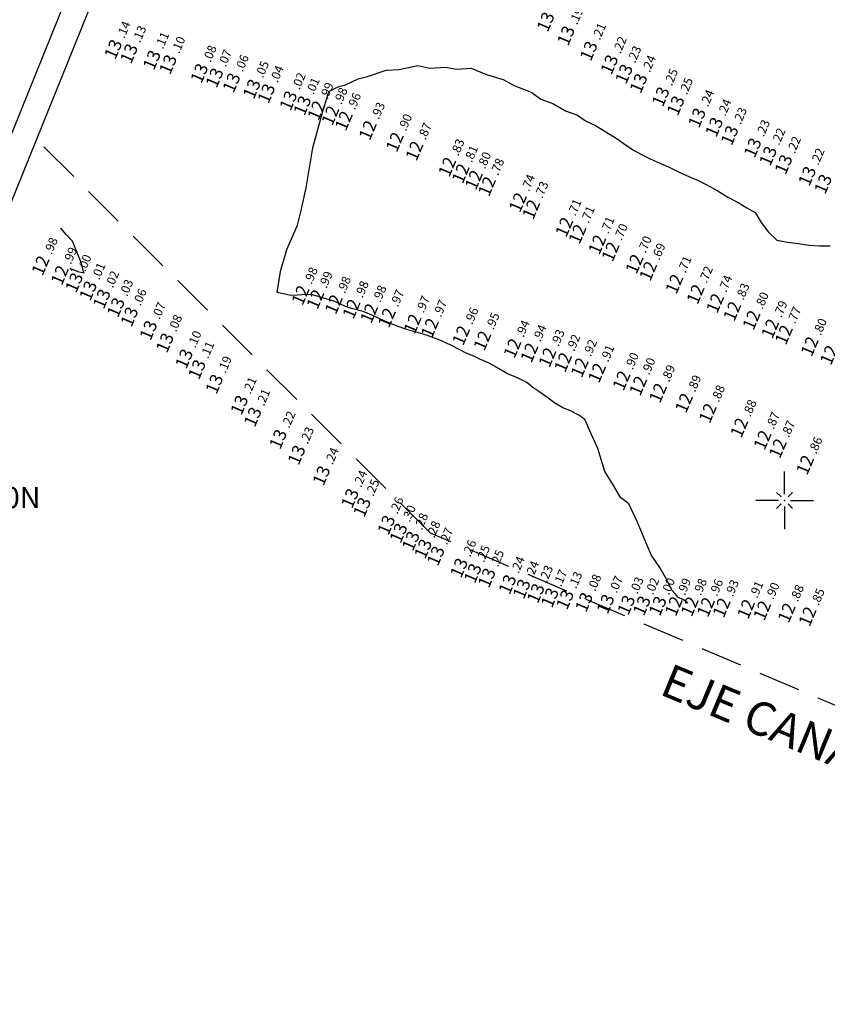
# Model space of a CAD drawing. Extents: x 5613496 to 5614100, y 5728924 to 5729624.
# Drawn here: x 5613555 to 5613603, y 5729170 to 5729229 of the extents above; entities that cross this region are included whole.
import ezdxf
from ezdxf.enums import TextEntityAlignment as Align

# ---------------------------------------------------------------- set-up
doc = ezdxf.new("R2010")
doc.units = 0
doc.header["$LTSCALE"] = 10
doc.header["$MEASUREMENT"] = 0
doc.header["$PDSIZE"] = 5
doc.linetypes.add('HIDDEN', pattern=[0.375, 0.25, -0.125])
doc.layers.get('0').update_dxf_attribs({"linetype": 'CONTINUOUS'})
for name, color, linetype in [('-CANAL', 233, 'HIDDEN'), ('C1300', 180, 'CONTINUOUS'), ('D13', 180, 'CONTINUOUS'), ('D14', 190, 'CONTINUOUS'), ('L2', 7, 'CONTINUOUS')]:
    doc.layers.add(name, color=color, linetype=linetype)
doc.styles.add('ROMANS', font='romans')

# ---------------------------------------------------------------- blocks, each defined once
blk = doc.blocks.new('A0')
for p, q in [((1169, 824), (0, 824)), ((1169, 821), (0, 821))]:
    blk.add_line(p, q)
blk = doc.blocks.new('CRUZ')
for p, q in [((0, 0.72), (0, 3.43)), ((-0.72, 0), (-3.43, 0)), ((0.72, 0), (3.43, 0)), ((0, -0.72), (0, -3.43))]:
    blk.add_line(p, q)
at = {"color": 44}
for p, q in [((-0.42, 0.42), (-0.95, 0.95)), ((0.42, 0.42), (0.95, 0.95)), ((-0.42, -0.42), (-0.95, -0.95)), ((0.42, -0.42), (0.95, -0.95))]:
    blk.add_line(p, q, dxfattribs=at)
blk.add_point((0, 0))

msp = doc.modelspace()

# ---------------------------------------------------------------- linework, layer by layer
at = {"layer": '-CANAL'}
msp.add_lwpolyline([(5613928.556, 5729048.994), (5613578.945, 5729198.054), (5613555.51, 5729221.488)], dxfattribs=at)
at = {"layer": 'C1300', "elevation": 1300}
for points in [[(5613594.255, 5729193.885), (5613594.136, 5729193.983), (5613593.987, 5729194.084), (5613593.651, 5729194.236), (5613593.495, 5729194.432), (5613593.289, 5729194.654), (5613592.997, 5729195.279), (5613592.578, 5729196.005), (5613592.065, 5729196.751), (5613591.622, 5729197.794), (5613591.232, 5729198.738), (5613590.737, 5729199.799), (5613590.237, 5729200.161), (5613589.8, 5729200.921), (5613589.32, 5729201.721), (5613588.905, 5729203.085), (5613588.499, 5729203.959), (5613588.128, 5729204.808), (5613587.769, 5729205.07), (5613587.227, 5729205.347), (5613586.819, 5729205.512), (5613586.274, 5729205.831), (5613585.915, 5729206.093), (5613585.397, 5729206.473), (5613585.041, 5729206.722), (5613584.671, 5729207.02), (5613584.275, 5729207.207), (5613583.888, 5729207.393), (5613583.533, 5729207.539), (5613582.998, 5729207.837), (5613582.477, 5729208.145), (5613581.929, 5729208.382), (5613581.526, 5729208.584), (5613581.072, 5729208.761), (5613580.196, 5729209.221), (5613579.598, 5729209.495), (5613578.769, 5729209.811), (5613578.369, 5729209.938), (5613577.549, 5729210.169), (5613576.97, 5729210.361), (5613576.195, 5729210.68), (5613575.551, 5729210.972), (5613574.935, 5729211.246), (5613574.256, 5729211.425), (5613573.851, 5729211.552), (5613573.201, 5729211.852), (5613572.553, 5729212.047), (5613571.929, 5729212.234), (5613571.528, 5729212.254), (5613571.294, 5729212.237), (5613571.016, 5729212.216), (5613570.641, 5729212.196), (5613570.287, 5729212.268), (5613569.823, 5729212.371), (5613570.019, 5729213.614), (5613570.413, 5729214.937), (5613571.035, 5729216.377), (5613571.257, 5729217.253), (5613571.558, 5729218.592), (5613571.96, 5729220.971), (5613572.485, 5729222.933), (5613572.892, 5729224.321), (5613573.49, 5729224.621), (5613573.89, 5729224.724), (5613574.64, 5729225.076), (5613575.207, 5729225.22), (5613576.303, 5729225.604), (5613577.091, 5729225.633), (5613578.202, 5729225.872), (5613578.9, 5729225.728), (5613579.868, 5729225.787), (5613580.469, 5729225.65), (5613581.358, 5729225.728), (5613582.278, 5729225.335), (5613583.262, 5729225.035), (5613583.958, 5729224.66), (5613584.475, 5729224.472), (5613584.972, 5729224.276), (5613585.515, 5729223.872), (5613586.228, 5729223.62), (5613586.982, 5729223.179), (5613587.681, 5729222.931), (5613588.161, 5729222.582), (5613588.758, 5729222.305), (5613589.366, 5729221.932), (5613590.054, 5729221.52), (5613590.542, 5729221.15), (5613591.066, 5729220.818), (5613591.528, 5729220.561), (5613592.001, 5729220.33), (5613592.541, 5729220.089), (5613593.132, 5729219.834), (5613593.779, 5729219.519), (5613594.311, 5729219.269), (5613594.821, 5729219.063), (5613595.345, 5729218.801), (5613595.991, 5729218.442), (5613596.624, 5729218.033), (5613597.238, 5729217.721), (5613597.75, 5729217.413), (5613598.252, 5729217.13), (5613598.618, 5729216.528), (5613599.036, 5729215.957), (5613599.548, 5729215.491), (5613600.177, 5729215.362), (5613600.806, 5729215.282), (5613601.446, 5729215.186), (5613602.072, 5729215.141), (5613602.716, 5729215.14)], [(5613557.638, 5729213.686), (5613557.584, 5729213.739), (5613557.507, 5729213.816), (5613557.591, 5729213.786), (5613557.7, 5729213.739), (5613557.977, 5729213.619), (5613558.158, 5729213.587), (5613558.346, 5729213.549), (5613558.313, 5729213.603), (5613558.188, 5729214.115), (5613558.004, 5729214.582), (5613557.666, 5729215.432), (5613557.313, 5729215.806), (5613556.961, 5729216.197)]]:
    msp.add_lwpolyline(points, dxfattribs=at)

# ---------------------------------------------------------------- block references
at = {"layer": 'L2', "xscale": 0.5, "yscale": 0.5, "zscale": 0.5, "rotation": 68}
msp.add_blockref('A0', (5613878.965, 5728926.251), dxfattribs=at)
at = {"layer": 'L2', "xscale": 0.5, "yscale": 0.5, "zscale": 0.5}
msp.add_blockref('CRUZ', (5613600, 5729200), dxfattribs=at)

# ---------------------------------------------------------------- texts
at = {"style": 'ROMANS'}
for s, height, rotation, p in [('PLANO: A0 - ESCALA 1:500 - PUNTAS PLOTEO: TODAS 0.17mm', 7, 68.24764, (5613536.454, 5729202.299)), ('EJE CANAL', 2, 337.40868, (5613592.485, 5729188.488))]:
    msp.add_text(s, height=height, rotation=rotation, dxfattribs=at).set_placement(p)
at = {"layer": 'D13'}
for s, rotation, p in [('.99', 66.90802, (5613572.822, 5729223.812)), ('.98', 66.90802, (5613573.649, 5729223.515)), ('.96', 66.90802, (5613574.45, 5729223.199)), ('.93', 66.90802, (5613575.877, 5729222.634)), ('.90', 66.90802, (5613577.483, 5729221.94)), ('.87', 66.90802, (5613578.65, 5729221.411)), ('.83', 66.90802, (5613580.601, 5729220.456)), ('.81', 66.90802, (5613581.402, 5729220.064)), ('.80', 66.90802, (5613582.185, 5729219.681)), ('.78', 66.90802, (5613582.964, 5729219.3)), ('.74', 66.90802, (5613584.804, 5729218.343)), ('.73', 66.90802, (5613585.592, 5729217.927)), ('.71', 66.90802, (5613587.559, 5729216.876)), ('.71', 66.90802, (5613588.345, 5729216.457)), ('.71', 66.90802, (5613589.52, 5729215.832)), ('.70', 66.90802, (5613590.311, 5729215.412)), ('.98', 66.90868, (5613556.42, 5729214.588)), ('.70', 66.90802, (5613591.733, 5729214.68)), ('.99', 66.90868, (5613557.563, 5729214.009)), ('.69', 66.90802, (5613592.55, 5729214.259)), ('.71', 66.90802, (5613594.104, 5729213.492)), ('.98', 66.90868, (5613571.878, 5729212.821)), ('.72', 66.90802, (5613595.367, 5729212.882)), ('.99', 66.90868, (5613572.762, 5729212.576)), ('.98', 66.90868, (5613573.852, 5729212.274)), ('.74', 66.90802, (5613596.529, 5729212.343)), ('.98', 66.90868, (5613574.907, 5729212.006)), ('.98', 66.90868, (5613575.959, 5729211.742)), ('.83', 66.90802, (5613597.55, 5729211.87)), ('.97', 66.90868, (5613577.011, 5729211.479)), ('.97', 66.90868, (5613578.541, 5729211.114)), ('.80', 66.90802, (5613598.689, 5729211.342)), ('.97', 66.90868, (5613579.569, 5729210.87)), ('.79', 66.90802, (5613599.805, 5729210.829)), ('.77', 66.90802, (5613600.617, 5729210.465)), ('.96', 66.90868, (5613581.427, 5729210.424)), ('.95', 66.90868, (5613582.687, 5729210.119)), ('.94', 66.90868, (5613584.476, 5729209.665)), ('.94', 66.90868, (5613585.486, 5729209.4)), ('.80', 66.90802, (5613602.151, 5729209.777)), ('.93', 66.90868, (5613586.557, 5729209.119)), ('.92', 66.90868, (5613587.487, 5729208.828)), ('.92', 66.90868, (5613588.476, 5729208.519)), ('.91', 66.90868, (5613589.506, 5729208.197)), ('.90', 66.90868, (5613590.964, 5729207.741)), ('.90', 66.90868, (5613591.953, 5729207.432)), ('.89', 66.90868, (5613593.133, 5729207.007)), ('.89', 66.90868, (5613594.678, 5729206.406)), ('.88', 66.90868, (5613596.09, 5729205.805)), ('.88', 66.90868, (5613597.964, 5729204.937)), ('.87', 66.90868, (5613599.348, 5729204.2)), ('.87', 66.90868, (5613600.256, 5729203.702)), ('.86', 66.90868, (5613601.881, 5729202.721)), ('.99', 66.90868, (5613594.07, 5729194.313)), ('.98', 66.90868, (5613595.019, 5729194.298)), ('.96', 66.90868, (5613595.981, 5729194.261)), ('.93', 66.90868, (5613596.916, 5729194.225)), ('.91', 66.90868, (5613598.369, 5729194.146)), ('.90', 66.90868, (5613599.33, 5729194.058)), ('.88', 66.90868, (5613600.785, 5729193.925)), ('.85', 66.90868, (5613602.022, 5729193.704))]:
    msp.add_text(s, height=0.525, rotation=rotation, dxfattribs=at).set_placement(p)
for rotation, p in [(66.90802, (5613572.724, 5729223.582)), (66.90802, (5613573.551, 5729223.285)), (66.90802, (5613574.352, 5729222.969)), (66.90802, (5613575.779, 5729222.404)), (66.90802, (5613577.385, 5729221.71)), (66.90802, (5613578.552, 5729221.181)), (66.90802, (5613580.503, 5729220.226)), (66.90802, (5613581.304, 5729219.834)), (66.90802, (5613582.087, 5729219.451)), (66.90802, (5613582.866, 5729219.07)), (66.90802, (5613584.706, 5729218.113)), (66.90802, (5613585.494, 5729217.697)), (66.90802, (5613587.461, 5729216.646)), (66.90802, (5613588.247, 5729216.227)), (66.90802, (5613589.422, 5729215.602)), (66.90802, (5613590.213, 5729215.182)), (66.90868, (5613556.322, 5729214.358)), (66.90802, (5613591.635, 5729214.45)), (66.90868, (5613557.465, 5729213.779)), (66.90802, (5613592.452, 5729214.029)), (66.90802, (5613594.006, 5729213.262)), (66.90868, (5613571.78, 5729212.591)), (66.90802, (5613595.269, 5729212.652)), (66.90868, (5613572.664, 5729212.346)), (66.90868, (5613573.754, 5729212.044)), (66.90802, (5613596.431, 5729212.113)), (66.90868, (5613574.809, 5729211.776)), (66.90868, (5613575.861, 5729211.512)), (66.90802, (5613597.452, 5729211.64)), (66.90868, (5613576.913, 5729211.249)), (66.90868, (5613578.443, 5729210.884)), (66.90802, (5613598.591, 5729211.112)), (66.90868, (5613579.471, 5729210.64)), (66.90868, (5613581.329, 5729210.194)), (66.90802, (5613599.707, 5729210.599)), (66.90802, (5613600.519, 5729210.235)), (66.90868, (5613582.589, 5729209.889)), (66.90868, (5613584.378, 5729209.435)), (66.90868, (5613585.388, 5729209.17)), (66.90802, (5613602.053, 5729209.547)), (66.90802, (5613603.2, 5729209.029)), (66.90868, (5613586.459, 5729208.889)), (66.90868, (5613587.389, 5729208.598)), (66.90868, (5613588.378, 5729208.289)), (66.90868, (5613589.408, 5729207.967)), (66.90868, (5613590.866, 5729207.511)), (66.90868, (5613591.855, 5729207.202)), (66.90868, (5613593.035, 5729206.777)), (66.90868, (5613594.58, 5729206.176)), (66.90868, (5613595.992, 5729205.575)), (66.90868, (5613597.866, 5729204.707)), (66.90868, (5613599.25, 5729203.97)), (66.90868, (5613600.158, 5729203.472)), (66.90868, (5613601.783, 5729202.491)), (66.90868, (5613593.972, 5729194.083)), (66.90868, (5613594.921, 5729194.068)), (66.90868, (5613595.883, 5729194.031)), (66.90868, (5613596.818, 5729193.995)), (66.90868, (5613598.271, 5729193.916)), (66.90868, (5613599.232, 5729193.828)), (66.90868, (5613600.687, 5729193.695)), (66.90868, (5613601.924, 5729193.474))]:
    msp.add_text('12', height=0.75, rotation=rotation, dxfattribs=at).set_placement(p, align=Align.RIGHT)
at = {"layer": 'D14'}
for s, rotation, p in [('.19', 66.90868, (5613587.666, 5729228.268)), ('.14', 66.90802, (5613560.745, 5729227.457)), ('.13', 66.90802, (5613561.68, 5729227.196)), ('.21', 66.90868, (5613589.017, 5729227.354)), ('.11', 66.90802, (5613563.04, 5729226.818)), ('.10', 66.90802, (5613564.003, 5729226.55)), ('.22', 66.90868, (5613590.245, 5729226.548)), ('.08', 66.90802, (5613565.864, 5729226.028)), ('.07', 66.90802, (5613566.767, 5729225.763)), ('.23', 66.90868, (5613591.116, 5729225.989)), ('.06', 66.90802, (5613567.777, 5729225.467)), ('.05', 66.90802, (5613568.984, 5729225.096)), ('.24', 66.90868, (5613591.982, 5729225.432)), ('.04', 66.90802, (5613569.851, 5729224.82)), ('.25', 66.90868, (5613593.299, 5729224.636)), ('.02', 66.90802, (5613571.16, 5729224.399)), ('.01', 66.90802, (5613571.991, 5729224.106)), ('.25', 66.90868, (5613594.19, 5729224.105)), ('.24', 66.90868, (5613595.454, 5729223.378)), ('.24', 66.90868, (5613596.477, 5729222.827)), ('.23', 66.90868, (5613597.396, 5729222.332)), ('.23', 66.90868, (5613598.762, 5729221.596)), ('.22', 66.90868, (5613599.681, 5729221.101)), ('.22', 66.90868, (5613600.603, 5729220.607)), ('.22', 66.90868, (5613602.007, 5729219.908)), ('.00', 66.90868, (5613558.422, 5729213.573)), ('.01', 66.90868, (5613559.254, 5729213.089)), ('.02', 66.90868, (5613560.06, 5729212.603)), ('.03', 66.90868, (5613560.904, 5729212.094)), ('.06', 66.90868, (5613561.707, 5729211.541)), ('.07', 66.90868, (5613562.839, 5729210.734)), ('.08', 66.90868, (5613563.817, 5729209.993)), ('.10', 66.90868, (5613564.961, 5729209.038)), ('.11', 66.90868, (5613565.721, 5729208.403)), ('.19', 66.90868, (5613566.76, 5729207.536)), ('.21', 66.90868, (5613568.244, 5729206.285)), ('.21', 66.90868, (5613569.042, 5729205.58)), ('.22', 66.90868, (5613570.547, 5729204.253)), ('.23', 66.90868, (5613571.648, 5729203.316)), ('.24', 66.90868, (5613573.123, 5729202.085)), ('.24', 66.90868, (5613574.82, 5729200.734)), ('.25', 66.90868, (5613575.541, 5729200.204)), ('.26', 66.90868, (5613576.981, 5729199.148)), ('.30', 66.90868, (5613577.709, 5729198.666)), ('.28', 66.90868, (5613578.438, 5729198.196)), ('.28', 66.90868, (5613579.168, 5729197.726)), ('.27', 66.90868, (5613579.925, 5729197.313)), ('.26', 66.90868, (5613581.306, 5729196.594)), ('.25', 66.90868, (5613582.123, 5729196.272)), ('.25', 66.90868, (5613582.958, 5729196.005)), ('.24', 66.90868, (5613584.189, 5729195.613)), ('.24', 66.90868, (5613585.034, 5729195.344)), ('.23', 66.90868, (5613585.869, 5729195.078)), ('.17', 66.90868, (5613586.709, 5729194.823)), ('.13', 66.90868, (5613587.605, 5729194.703)), ('.08', 66.90868, (5613588.739, 5729194.552)), ('.07', 66.90868, (5613590.018, 5729194.444)), ('.03', 66.90868, (5613591.249, 5729194.387)), ('.02', 66.90868, (5613592.174, 5729194.344)), ('.00', 66.90868, (5613593.122, 5729194.327))]:
    msp.add_text(s, height=0.525, rotation=rotation, dxfattribs=at).set_placement(p)
for rotation, p in [(66.90868, (5613586.358, 5729228.858)), (66.90868, (5613587.568, 5729228.038)), (66.90802, (5613560.647, 5729227.227)), (66.90868, (5613588.919, 5729227.124)), (66.90802, (5613561.582, 5729226.966)), (66.90802, (5613562.942, 5729226.588)), (66.90802, (5613563.905, 5729226.32)), (66.90868, (5613590.147, 5729226.318)), (66.90802, (5613565.766, 5729225.798)), (66.90802, (5613566.669, 5729225.533)), (66.90868, (5613591.018, 5729225.759)), (66.90802, (5613567.679, 5729225.237)), (66.90802, (5613568.886, 5729224.866)), (66.90868, (5613591.884, 5729225.202)), (66.90802, (5613569.753, 5729224.59)), (66.90868, (5613593.201, 5729224.406)), (66.90802, (5613571.062, 5729224.169)), (66.90802, (5613571.893, 5729223.876)), (66.90868, (5613594.092, 5729223.875)), (66.90868, (5613595.356, 5729223.148)), (66.90868, (5613596.379, 5729222.597)), (66.90868, (5613597.298, 5729222.102)), (66.90868, (5613598.664, 5729221.366)), (66.90868, (5613599.583, 5729220.871)), (66.90868, (5613600.505, 5729220.377)), (66.90868, (5613601.909, 5729219.678)), (66.90868, (5613602.855, 5729219.208)), (66.90868, (5613558.324, 5729213.343)), (66.90868, (5613559.156, 5729212.859)), (66.90868, (5613559.962, 5729212.373)), (66.90868, (5613560.806, 5729211.864)), (66.90868, (5613561.609, 5729211.311)), (66.90868, (5613562.741, 5729210.504)), (66.90868, (5613563.719, 5729209.763)), (66.90868, (5613564.863, 5729208.808)), (66.90868, (5613565.623, 5729208.173)), (66.90868, (5613566.662, 5729207.306)), (66.90868, (5613568.146, 5729206.055)), (66.90868, (5613568.944, 5729205.35)), (66.90868, (5613570.449, 5729204.023)), (66.90868, (5613571.55, 5729203.086)), (66.90868, (5613573.025, 5729201.855)), (66.90868, (5613574.722, 5729200.504)), (66.90868, (5613575.443, 5729199.974)), (66.90868, (5613576.883, 5729198.918)), (66.90868, (5613577.611, 5729198.436)), (66.90868, (5613578.34, 5729197.966)), (66.90868, (5613579.07, 5729197.496)), (66.90868, (5613579.827, 5729197.083)), (66.90868, (5613581.208, 5729196.364)), (66.90868, (5613582.025, 5729196.042)), (66.90868, (5613582.86, 5729195.775)), (66.90868, (5613584.091, 5729195.383)), (66.90868, (5613584.936, 5729195.114)), (66.90868, (5613585.771, 5729194.848)), (66.90868, (5613586.611, 5729194.593)), (66.90868, (5613587.507, 5729194.473)), (66.90868, (5613588.641, 5729194.322)), (66.90868, (5613589.92, 5729194.214)), (66.90868, (5613591.151, 5729194.157)), (66.90868, (5613592.076, 5729194.114)), (66.90868, (5613593.024, 5729194.097))]:
    msp.add_text('13', height=0.75, rotation=rotation, dxfattribs=at).set_placement(p, align=Align.RIGHT)
at = {"layer": 'L2'}
msp.add_text('5729200N', height=1.25, dxfattribs=at).set_placement((5613551.828, 5729200), align=Align.MIDDLE)

doc.saveas('drawing.dxf')
